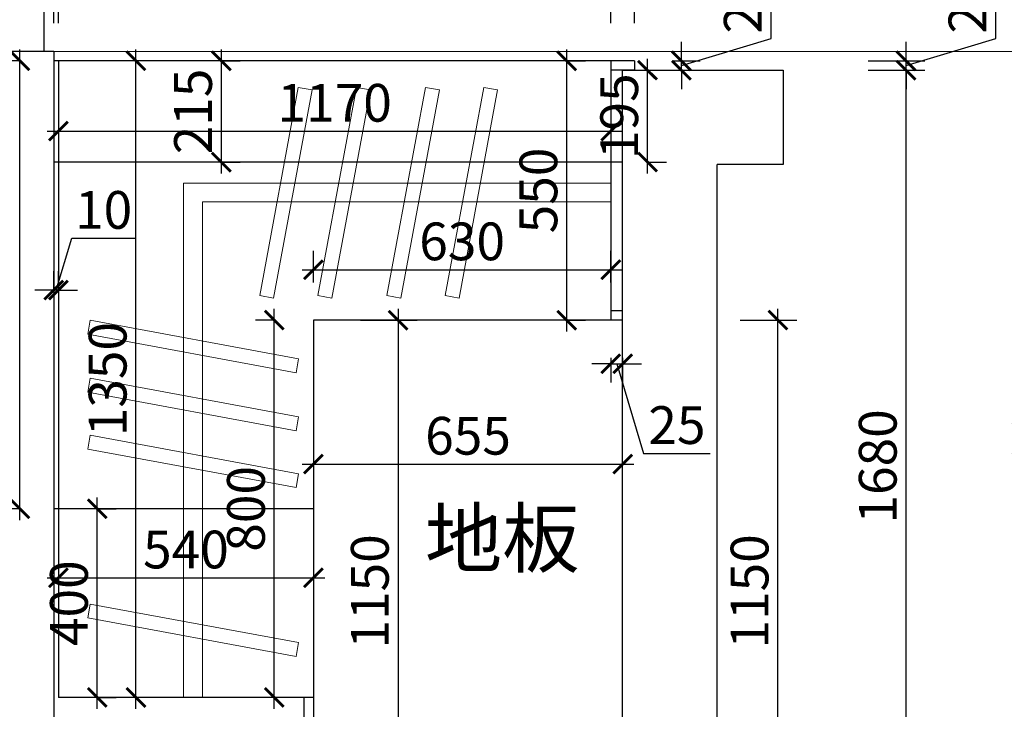
# Model space of a CAD drawing. Units: millimetres. Extents: x 2471974 to 2536392, y 95915 to 113058.
# Drawn here: x 2508664 to 2510749, y 108458 to 109920 of the extents above; entities that cross this region are included whole.
import ezdxf

# ---------------------------------------------------------------- set-up
doc = ezdxf.new("R2010")
doc.units = ezdxf.units.MM
doc.header["$LTSCALE"] = 3
doc.layers.add('图层3', color=30, linetype='Continuous', lineweight=15)
doc.layers.add('标注', color=3, linetype='Continuous')
doc.styles.add('DS01', font='txt')
doc.styles.get("Standard").update_dxf_attribs({"font": 'txt', "bigfont": 'gbcbig.shx'})
doc.dimstyles.new('DS03', dxfattribs={"dimscale": 40, "dimtxt": 2, "dimasz": 1, "dimexe": 1, "dimexo": 2, "dimgap": 0.5, "dimtad": 1, "dimdec": 0, "dimzin": 0, "dimdsep": 46, "dimtxsty": 'DS01', "dimblk": 'ARCHTICK', "dimcen": 0, "dimdle": 0.6, "dimclrd": 251, "dimclre": 251, "dimclrt": 2, "dimadec": 0, "dimazin": 0, "dimtfac": 1, "dimtdec": 0, "dimtmove": 1, "dimatfit": 2, "dimldrblk": 'DOT', "dimfxl": 2, "dimfxlon": 1, "dimtolj": 1, "dimtzin": 0, "dimlwe": 30, "dimarcsym": 0})

# ---------------------------------------------------------------- blocks, each defined once
blk = doc.blocks.new('_ARCHTICK')
at = {"color": 0, "linetype": 'ByBlock', "const_width": 0.15}
blk.add_lwpolyline([(-0.5, -0.5), (0.5, 0.5)], dxfattribs=at)
blk = doc.blocks.new('*D159')
at = {"layer": 'Defpoints', "color": 0, "transparency": 16777216}
for p in [(2508328.6, 108483.3), (2508746.1, 108483.3), (2508736.1, 108433.3)]:
    blk.add_point(p, dxfattribs=at)
at = {"layer": '标注', "color": 251, "lineweight": -2, "transparency": 16777216}
for p, q in [((2508218.6, 108491.3), (2508218.6, 108632.6)), ((2508328.6, 108458.3), (2508218.6, 108491.3)), ((2508328.6, 108409.3), (2508328.6, 108507.3))]:
    blk.add_line(p, q, dxfattribs=at)
at = {"layer": '标注', "color": 251, "lineweight": 30, "transparency": 16777216}
for p, q in [((2508408.6, 108483.3), (2508288.6, 108483.3)), ((2508408.6, 108433.3), (2508288.6, 108433.3))]:
    blk.add_line(p, q, dxfattribs=at)
at = {"layer": '标注', "color": 251, "lineweight": -2, "transparency": 16777216, "xscale": 40, "yscale": 40, "zscale": 40}
for p, rotation in [((2508328.6, 108483.3), 90), ((2508328.6, 108433.3), 270)]:
    blk.add_blockref('_ARCHTICK', p, dxfattribs=dict(at, rotation=rotation))
at = {"layer": '标注', "color": 2, "transparency": 16777216, "insert": (2508158.6, 108561.9), "char_height": 80, "attachment_point": 5, "rotation": 90, "style": 'DS01'}
blk.add_mtext('\\A1;50', dxfattribs=at)
blk = doc.blocks.new('_Dot')
at = {"color": 0, "linetype": 'ByBlock', "lineweight": -2}
blk.add_line((-0.5, 0), (-1, 0), dxfattribs=at)
at = {"color": 0, "linetype": 'ByBlock', "const_width": 0.5}
blk.add_lwpolyline([(-0.25, 0, 1), (0.25, 0, 1)], format="xyb", close=True, dxfattribs=at)
blk = doc.blocks.new('*D160')
at = {"layer": 'Defpoints', "color": 0, "transparency": 16777216}
for p in [(2508328.6, 109833.3), (2508736.1, 109833.3), (2508746.1, 108483.3)]:
    blk.add_point(p, dxfattribs=at)
at = {"layer": '标注', "color": 251, "lineweight": -2, "transparency": 16777216}
blk.add_line((2508328.6, 108459.3), (2508328.6, 109857.3), dxfattribs=at)
at = {"layer": '标注', "color": 251, "lineweight": 30, "transparency": 16777216}
for p, q in [((2508408.6, 109833.3), (2508288.6, 109833.3)), ((2508408.6, 108483.3), (2508288.6, 108483.3))]:
    blk.add_line(p, q, dxfattribs=at)
at = {"layer": '标注', "color": 251, "lineweight": -2, "transparency": 16777216, "xscale": 40, "yscale": 40, "zscale": 40}
for p, rotation in [((2508328.6, 109833.3), 90), ((2508328.6, 108483.3), 270)]:
    blk.add_blockref('_ARCHTICK', p, dxfattribs=dict(at, rotation=rotation))
at = {"layer": '标注', "color": 2, "transparency": 16777216, "insert": (2508268.6, 109158.3), "char_height": 80, "attachment_point": 5, "rotation": 90, "style": 'DS01'}
blk.add_mtext('\\A1;1350', dxfattribs=at)
blk = doc.blocks.new('*D161')
at = {"layer": 'Defpoints', "color": 0, "transparency": 16777216}
for p in [(2508328.6, 109853.3), (2508736.1, 109853.3), (2508736.1, 109833.3)]:
    blk.add_point(p, dxfattribs=at)
at = {"layer": '标注', "color": 251, "lineweight": -2, "transparency": 16777216}
for p, q in [((2508218.6, 109876.3), (2508218.6, 110018.5)), ((2508328.6, 109853.3), (2508328.6, 109893.3)), ((2508328.6, 109843.3), (2508218.6, 109876.3)), ((2508328.6, 109833.3), (2508328.6, 109853.3)), ((2508328.6, 109833.3), (2508328.6, 109853.3)), ((2508328.6, 109833.3), (2508328.6, 109793.3))]:
    blk.add_line(p, q, dxfattribs=at)
at = {"layer": '标注', "color": 251, "lineweight": 30, "transparency": 16777216}
for p, q in [((2508408.6, 109853.3), (2508288.6, 109853.3)), ((2508408.6, 109833.3), (2508288.6, 109833.3))]:
    blk.add_line(p, q, dxfattribs=at)
at = {"layer": '标注', "color": 251, "lineweight": -2, "transparency": 16777216, "xscale": 40, "yscale": 40, "zscale": 40}
for p, rotation in [((2508328.6, 109853.3), 270), ((2508328.6, 109833.3), 90)]:
    blk.add_blockref('_ARCHTICK', p, dxfattribs=dict(at, rotation=rotation))
at = {"layer": '标注', "color": 2, "transparency": 16777216, "insert": (2508158.6, 109947.4), "char_height": 80, "attachment_point": 5, "rotation": 90, "style": 'DS01'}
blk.add_mtext('\\A1;20', dxfattribs=at)
blk = doc.blocks.new('*D137')
at = {"layer": 'Defpoints', "color": 0, "transparency": 16777216}
for p in [(2508736.1, 109833.3), (2507987.6, 108113.3), (2508736.1, 108113.3)]:
    blk.add_point(p, dxfattribs=at)
at = {"layer": '标注', "color": 251, "lineweight": -2, "transparency": 16777216}
blk.add_line((2507987.6, 109857.3), (2507987.6, 108089.3), dxfattribs=at)
at = {"layer": '标注', "color": 251, "lineweight": 30, "transparency": 16777216}
for p, q in [((2508067.6, 109833.3), (2507947.6, 109833.3)), ((2508067.6, 108113.3), (2507947.6, 108113.3))]:
    blk.add_line(p, q, dxfattribs=at)
at = {"layer": '标注', "color": 251, "lineweight": -2, "transparency": 16777216, "xscale": 40, "yscale": 40, "zscale": 40}
for p, rotation in [((2507987.6, 109833.3), 90), ((2507987.6, 108113.3), 270)]:
    blk.add_blockref('_ARCHTICK', p, dxfattribs=dict(at, rotation=rotation))
at = {"layer": '标注', "color": 2, "transparency": 16777216, "insert": (2507927.6, 108973.3), "char_height": 80, "attachment_point": 5, "rotation": 90, "style": 'DS01'}
blk.add_mtext('\\A1;1720', dxfattribs=at)
blk = doc.blocks.new('*D162')
at = {"layer": 'Defpoints', "color": 0, "transparency": 16777216}
for p in [(2508746.1, 109978.6), (2508736.1, 109833.3), (2508746.1, 109833.3)]:
    blk.add_point(p, dxfattribs=at)
at = {"layer": '标注', "color": 251, "lineweight": -2, "transparency": 16777216}
for p, q in [((2508741.1, 109978.6), (2508774.1, 110088.6)), ((2508774.1, 110088.6), (2508909.2, 110088.6)), ((2508736.1, 109978.6), (2508696.1, 109978.6)), ((2508736.1, 109978.6), (2508746.1, 109978.6)), ((2508736.1, 109978.6), (2508746.1, 109978.6)), ((2508746.1, 109978.6), (2508786.1, 109978.6))]:
    blk.add_line(p, q, dxfattribs=at)
at = {"layer": '标注', "color": 251, "lineweight": 30, "transparency": 16777216}
for p, q in [((2508736.1, 109913.3), (2508736.1, 110018.6)), ((2508746.1, 109913.3), (2508746.1, 110018.6))]:
    blk.add_line(p, q, dxfattribs=at)
at = {"layer": '标注', "color": 251, "lineweight": -2, "transparency": 16777216, "xscale": 40, "yscale": 40, "zscale": 40}
blk.add_blockref('_ARCHTICK', (2508736.1, 109978.6), dxfattribs=at)
at = {"layer": '标注', "color": 251, "lineweight": -2, "transparency": 16777216, "xscale": 40, "yscale": 40, "zscale": 40, "rotation": 180}
blk.add_blockref('_ARCHTICK', (2508746.1, 109978.6), dxfattribs=at)
at = {"layer": '标注', "color": 2, "transparency": 16777216, "insert": (2508841.7, 110148.6), "char_height": 80, "attachment_point": 5, "style": 'DS01'}
blk.add_mtext('\\A1;10', dxfattribs=at)
blk = doc.blocks.new('*D163')
at = {"layer": 'Defpoints', "color": 0, "transparency": 16777216}
for p in [(2509916.1, 109978.6), (2508746.1, 109833.3), (2509916.1, 109833.3)]:
    blk.add_point(p, dxfattribs=at)
at = {"layer": '标注', "color": 251, "lineweight": 30, "transparency": 16777216}
for p, q in [((2508746.1, 109913.3), (2508746.1, 110018.6)), ((2509916.1, 109913.3), (2509916.1, 110018.6))]:
    blk.add_line(p, q, dxfattribs=at)
at = {"layer": '标注', "color": 251, "lineweight": -2, "transparency": 16777216}
blk.add_line((2508722.1, 109978.6), (2509940.1, 109978.6), dxfattribs=at)
at = {"layer": '标注', "color": 251, "lineweight": -2, "transparency": 16777216, "xscale": 40, "yscale": 40, "zscale": 40, "rotation": 180}
blk.add_blockref('_ARCHTICK', (2508746.1, 109978.6), dxfattribs=at)
at = {"layer": '标注', "color": 251, "lineweight": -2, "transparency": 16777216, "xscale": 40, "yscale": 40, "zscale": 40}
blk.add_blockref('_ARCHTICK', (2509916.1, 109978.6), dxfattribs=at)
at = {"layer": '标注', "color": 2, "transparency": 16777216, "insert": (2509331.1, 110038.6), "char_height": 80, "attachment_point": 5, "style": 'DS01'}
blk.add_mtext('\\A1;1170', dxfattribs=at)
blk = doc.blocks.new('*D164')
at = {"layer": 'Defpoints', "color": 0, "transparency": 16777216}
for p in [(2509966.1, 109978.6), (2509916.1, 109833.3), (2509966.1, 109833.3)]:
    blk.add_point(p, dxfattribs=at)
at = {"layer": '标注', "color": 251, "lineweight": -2, "transparency": 16777216}
for p, q in [((2509941.1, 109978.6), (2509974.1, 110088.6)), ((2509974.1, 110088.6), (2510115.4, 110088.6)), ((2509892.1, 109978.6), (2509990.1, 109978.6))]:
    blk.add_line(p, q, dxfattribs=at)
at = {"layer": '标注', "color": 251, "lineweight": 30, "transparency": 16777216}
for p, q in [((2509916.1, 109913.3), (2509916.1, 110018.6)), ((2509966.1, 109913.3), (2509966.1, 110018.6))]:
    blk.add_line(p, q, dxfattribs=at)
at = {"layer": '标注', "color": 251, "lineweight": -2, "transparency": 16777216, "xscale": 40, "yscale": 40, "zscale": 40, "rotation": 180}
blk.add_blockref('_ARCHTICK', (2509916.1, 109978.6), dxfattribs=at)
at = {"layer": '标注', "color": 251, "lineweight": -2, "transparency": 16777216, "xscale": 40, "yscale": 40, "zscale": 40}
blk.add_blockref('_ARCHTICK', (2509966.1, 109978.6), dxfattribs=at)
at = {"layer": '标注', "color": 2, "transparency": 16777216, "insert": (2510044.8, 110148.6), "char_height": 80, "attachment_point": 5, "style": 'DS01'}
blk.add_mtext('\\A1;50', dxfattribs=at)
blk = doc.blocks.new('*D138')
at = {"layer": 'Defpoints', "color": 0, "transparency": 16777216}
for p in [(2509966.1, 110246.2), (2508736.1, 109853.3), (2509966.1, 109833.3)]:
    blk.add_point(p, dxfattribs=at)
at = {"layer": '标注', "color": 251, "lineweight": 30, "transparency": 16777216}
for p, q in [((2508736.1, 110166.2), (2508736.1, 110286.2)), ((2509966.1, 110166.2), (2509966.1, 110286.2))]:
    blk.add_line(p, q, dxfattribs=at)
at = {"layer": '标注', "color": 251, "lineweight": -2, "transparency": 16777216}
blk.add_line((2508712.1, 110246.2), (2509990.1, 110246.2), dxfattribs=at)
at = {"layer": '标注', "color": 251, "lineweight": -2, "transparency": 16777216, "xscale": 40, "yscale": 40, "zscale": 40, "rotation": 180}
blk.add_blockref('_ARCHTICK', (2508736.1, 110246.2), dxfattribs=at)
at = {"layer": '标注', "color": 251, "lineweight": -2, "transparency": 16777216, "xscale": 40, "yscale": 40, "zscale": 40}
blk.add_blockref('_ARCHTICK', (2509966.1, 110246.2), dxfattribs=at)
at = {"layer": '标注', "color": 2, "transparency": 16777216, "insert": (2509351.1, 110306.2), "char_height": 80, "attachment_point": 5, "style": 'DS01'}
blk.add_mtext('\\A1;1230', dxfattribs=at)
blk = doc.blocks.new('*D165')
at = {"layer": 'Defpoints', "color": 0, "transparency": 16777216}
for p in [(2508910.3, 109833.3), (2509286.1, 109833.3), (2509286.1, 108483.3)]:
    blk.add_point(p, dxfattribs=at)
at = {"layer": '标注', "color": 251, "lineweight": -2, "transparency": 16777216}
blk.add_line((2508910.3, 108459.3), (2508910.3, 109857.3), dxfattribs=at)
at = {"layer": '标注', "color": 251, "lineweight": 30, "transparency": 16777216}
for p, q in [((2508990.3, 109833.3), (2508870.3, 109833.3)), ((2508990.3, 108483.3), (2508870.3, 108483.3))]:
    blk.add_line(p, q, dxfattribs=at)
at = {"layer": '标注', "color": 251, "lineweight": -2, "transparency": 16777216, "xscale": 40, "yscale": 40, "zscale": 40}
for p, rotation in [((2508910.3, 109833.3), 90), ((2508910.3, 108483.3), 270)]:
    blk.add_blockref('_ARCHTICK', p, dxfattribs=dict(at, rotation=rotation))
at = {"layer": '标注', "color": 2, "transparency": 16777216, "insert": (2508850.3, 109158.3), "char_height": 80, "attachment_point": 5, "rotation": 90, "style": 'DS01'}
blk.add_mtext('\\A1;1350', dxfattribs=at)
blk = doc.blocks.new('*D166')
at = {"layer": 'Defpoints', "color": 0, "transparency": 16777216}
for p in [(2508746.1, 108776), (2509286.1, 108776), (2509286.1, 108737.1)]:
    blk.add_point(p, dxfattribs=at)
at = {"layer": '标注', "color": 251, "lineweight": -2, "transparency": 16777216}
blk.add_line((2508722.1, 108737.1), (2509310.1, 108737.1), dxfattribs=at)
at = {"layer": '标注', "color": 251, "lineweight": 30, "transparency": 16777216}
for p, q in [((2508746.1, 108737.1), (2508746.1, 108697.1)), ((2509286.1, 108737.1), (2509286.1, 108697.1))]:
    blk.add_line(p, q, dxfattribs=at)
at = {"layer": '标注', "color": 251, "lineweight": -2, "transparency": 16777216, "xscale": 40, "yscale": 40, "zscale": 40, "rotation": 180}
blk.add_blockref('_ARCHTICK', (2508746.1, 108737.1), dxfattribs=at)
at = {"layer": '标注', "color": 251, "lineweight": -2, "transparency": 16777216, "xscale": 40, "yscale": 40, "zscale": 40}
blk.add_blockref('_ARCHTICK', (2509286.1, 108737.1), dxfattribs=at)
at = {"layer": '标注', "color": 2, "transparency": 16777216, "insert": (2509016.1, 108797.1), "char_height": 80, "attachment_point": 5, "style": 'DS01'}
blk.add_mtext('\\A1;540', dxfattribs=at)
blk = doc.blocks.new('*D167')
at = {"layer": 'Defpoints', "color": 0, "transparency": 16777216}
for p in [(2508736.1, 109347.1), (2508736.1, 109327.2), (2508746.1, 109327.2)]:
    blk.add_point(p, dxfattribs=at)
at = {"layer": '标注', "color": 251, "lineweight": -2, "transparency": 16777216}
for p, q in [((2508741.1, 109347.1), (2508774.1, 109457.1)), ((2508774.1, 109457.1), (2508909.2, 109457.1)), ((2508736.1, 109347.1), (2508696.1, 109347.1)), ((2508746.1, 109347.1), (2508736.1, 109347.1)), ((2508746.1, 109347.1), (2508736.1, 109347.1)), ((2508746.1, 109347.1), (2508786.1, 109347.1))]:
    blk.add_line(p, q, dxfattribs=at)
at = {"layer": '标注', "color": 251, "lineweight": 30, "transparency": 16777216}
for p, q in [((2508736.1, 109347.1), (2508736.1, 109387.1)), ((2508746.1, 109347.1), (2508746.1, 109387.1))]:
    blk.add_line(p, q, dxfattribs=at)
at = {"layer": '标注', "color": 251, "lineweight": -2, "transparency": 16777216, "xscale": 40, "yscale": 40, "zscale": 40}
blk.add_blockref('_ARCHTICK', (2508736.1, 109347.1), dxfattribs=at)
at = {"layer": '标注', "color": 251, "lineweight": -2, "transparency": 16777216, "xscale": 40, "yscale": 40, "zscale": 40, "rotation": 180}
blk.add_blockref('_ARCHTICK', (2508746.1, 109347.1), dxfattribs=at)
at = {"layer": '标注', "color": 2, "transparency": 16777216, "insert": (2508841.7, 109517.1), "char_height": 80, "attachment_point": 5, "style": 'DS01'}
blk.add_mtext('\\A1;10', dxfattribs=at)
blk = doc.blocks.new('*D168')
at = {"layer": 'Defpoints', "color": 0, "transparency": 16777216}
for p in [(2509916.1, 109390.4), (2509286.1, 109283.3), (2509916.1, 109283.3)]:
    blk.add_point(p, dxfattribs=at)
at = {"layer": '标注', "color": 251, "lineweight": 30, "transparency": 16777216}
for p, q in [((2509286.1, 109363.3), (2509286.1, 109430.4)), ((2509916.1, 109363.3), (2509916.1, 109430.4))]:
    blk.add_line(p, q, dxfattribs=at)
at = {"layer": '标注', "color": 251, "lineweight": -2, "transparency": 16777216}
blk.add_line((2509262.1, 109390.4), (2509940.1, 109390.4), dxfattribs=at)
at = {"layer": '标注', "color": 251, "lineweight": -2, "transparency": 16777216, "xscale": 40, "yscale": 40, "zscale": 40, "rotation": 180}
blk.add_blockref('_ARCHTICK', (2509286.1, 109390.4), dxfattribs=at)
at = {"layer": '标注', "color": 251, "lineweight": -2, "transparency": 16777216, "xscale": 40, "yscale": 40, "zscale": 40}
blk.add_blockref('_ARCHTICK', (2509916.1, 109390.4), dxfattribs=at)
at = {"layer": '标注', "color": 2, "transparency": 16777216, "insert": (2509601.1, 109450.4), "char_height": 80, "attachment_point": 5, "style": 'DS01'}
blk.add_mtext('\\A1;630', dxfattribs=at)
blk = doc.blocks.new('*D169')
at = {"layer": 'Defpoints', "color": 0, "transparency": 16777216}
for p in [(2509795.8, 109833.3), (2509822.6, 109833.3), (2509795.8, 109283.3)]:
    blk.add_point(p, dxfattribs=at)
at = {"layer": '标注', "color": 251, "lineweight": -2, "transparency": 16777216}
blk.add_line((2509822.6, 109259.3), (2509822.6, 109857.3), dxfattribs=at)
at = {"layer": '标注', "color": 251, "lineweight": 30, "transparency": 16777216}
for p, q in [((2509822.6, 109833.3), (2509862.6, 109833.3)), ((2509822.6, 109283.3), (2509862.6, 109283.3))]:
    blk.add_line(p, q, dxfattribs=at)
at = {"layer": '标注', "color": 251, "lineweight": -2, "transparency": 16777216, "xscale": 40, "yscale": 40, "zscale": 40}
for p, rotation in [((2509822.6, 109833.3), 90), ((2509822.6, 109283.3), 270)]:
    blk.add_blockref('_ARCHTICK', p, dxfattribs=dict(at, rotation=rotation))
at = {"layer": '标注', "color": 2, "transparency": 16777216, "insert": (2509762.6, 109558.3), "char_height": 80, "attachment_point": 5, "rotation": 90, "style": 'DS01'}
blk.add_mtext('\\A1;550', dxfattribs=at)
blk = doc.blocks.new('*D170')
at = {"layer": 'Defpoints', "color": 0, "transparency": 16777216}
for p in [(2509916.1, 109283.3), (2509941.1, 109283.3), (2509941.1, 109190.9)]:
    blk.add_point(p, dxfattribs=at)
at = {"layer": '标注', "color": 251, "lineweight": 30, "transparency": 16777216}
for p, q in [((2509916.1, 109203.3), (2509916.1, 109150.9)), ((2509941.1, 109203.3), (2509941.1, 109150.9))]:
    blk.add_line(p, q, dxfattribs=at)
at = {"layer": '标注', "color": 251, "lineweight": -2, "transparency": 16777216}
for p, q in [((2509916.1, 109190.9), (2509876.1, 109190.9)), ((2509916.1, 109190.9), (2509941.1, 109190.9)), ((2509916.1, 109190.9), (2509941.1, 109190.9)), ((2509928.6, 109190.9), (2509985.6, 109000.9)), ((2509941.1, 109190.9), (2509981.1, 109190.9)), ((2509985.6, 109000.9), (2510126.5, 109000.9))]:
    blk.add_line(p, q, dxfattribs=at)
at = {"layer": '标注', "color": 251, "lineweight": -2, "transparency": 16777216, "xscale": 40, "yscale": 40, "zscale": 40}
blk.add_blockref('_ARCHTICK', (2509916.1, 109190.9), dxfattribs=at)
at = {"layer": '标注', "color": 251, "lineweight": -2, "transparency": 16777216, "xscale": 40, "yscale": 40, "zscale": 40, "rotation": 180}
blk.add_blockref('_ARCHTICK', (2509941.1, 109190.9), dxfattribs=at)
at = {"layer": '标注', "color": 2, "transparency": 16777216, "insert": (2510056, 109060.9), "char_height": 80, "attachment_point": 5, "style": 'DS01'}
blk.add_mtext('\\A1;25', dxfattribs=at)
blk = doc.blocks.new('*D171')
at = {"layer": 'Defpoints', "color": 0, "transparency": 16777216}
for p in [(2509286.1, 109003.6), (2509941.1, 108978.3), (2509941.1, 108973.3)]:
    blk.add_point(p, dxfattribs=at)
at = {"layer": '标注', "color": 251, "lineweight": 30, "transparency": 16777216}
for p, q in [((2509941.1, 108978.3), (2509941.1, 109018.3)), ((2509286.1, 108978.3), (2509286.1, 108938.3))]:
    blk.add_line(p, q, dxfattribs=at)
at = {"layer": '标注', "color": 251, "lineweight": -2, "transparency": 16777216}
blk.add_line((2509262.1, 108978.3), (2509965.1, 108978.3), dxfattribs=at)
at = {"layer": '标注', "color": 251, "lineweight": -2, "transparency": 16777216, "xscale": 40, "yscale": 40, "zscale": 40, "rotation": 180}
blk.add_blockref('_ARCHTICK', (2509286.1, 108978.3), dxfattribs=at)
at = {"layer": '标注', "color": 251, "lineweight": -2, "transparency": 16777216, "xscale": 40, "yscale": 40, "zscale": 40}
blk.add_blockref('_ARCHTICK', (2509941.1, 108978.3), dxfattribs=at)
at = {"layer": '标注', "color": 2, "transparency": 16777216, "insert": (2509613.6, 109038.3), "char_height": 80, "attachment_point": 5, "style": 'DS01'}
blk.add_mtext('\\A1;655', dxfattribs=at)
blk = doc.blocks.new('*D172')
at = {"layer": 'Defpoints', "color": 0, "transparency": 16777216}
for p in [(2509286.1, 109283.3), (2509286.1, 108133.3), (2509465.6, 108133.3)]:
    blk.add_point(p, dxfattribs=at)
at = {"layer": '标注', "color": 251, "lineweight": -2, "transparency": 16777216}
blk.add_line((2509465.6, 109307.3), (2509465.6, 108109.3), dxfattribs=at)
at = {"layer": '标注', "color": 251, "lineweight": 30, "transparency": 16777216}
for p, q in [((2509385.6, 109283.3), (2509505.6, 109283.3)), ((2509385.6, 108133.3), (2509505.6, 108133.3))]:
    blk.add_line(p, q, dxfattribs=at)
at = {"layer": '标注', "color": 251, "lineweight": -2, "transparency": 16777216, "xscale": 40, "yscale": 40, "zscale": 40}
for p, rotation in [((2509465.6, 109283.3), 90), ((2509465.6, 108133.3), 270)]:
    blk.add_blockref('_ARCHTICK', p, dxfattribs=dict(at, rotation=rotation))
at = {"layer": '标注', "color": 2, "transparency": 16777216, "insert": (2509405.6, 108708.3), "char_height": 80, "attachment_point": 5, "rotation": 90, "style": 'DS01'}
blk.add_mtext('\\A1;1150', dxfattribs=at)
blk = doc.blocks.new('*D182')
at = {"layer": 'Defpoints', "color": 0, "transparency": 16777216}
for p in [(2509966.1, 109833.3), (2510065.5, 109833.3), (2509966.1, 109813.3)]:
    blk.add_point(p, dxfattribs=at)
at = {"layer": '标注', "color": 251, "lineweight": -2, "transparency": 16777216}
for p, q in [((2510255.5, 109880.3), (2510255.5, 110022.5)), ((2510065.5, 109823.3), (2510255.5, 109880.3)), ((2510065.5, 109833.3), (2510065.5, 109873.3)), ((2510065.5, 109813.3), (2510065.5, 109833.3)), ((2510065.5, 109813.3), (2510065.5, 109833.3)), ((2510065.5, 109813.3), (2510065.5, 109773.3))]:
    blk.add_line(p, q, dxfattribs=at)
at = {"layer": '标注', "color": 251, "lineweight": 30, "transparency": 16777216}
for p, q in [((2510046.1, 109833.3), (2510105.5, 109833.3)), ((2510046.1, 109813.3), (2510105.5, 109813.3))]:
    blk.add_line(p, q, dxfattribs=at)
at = {"layer": '标注', "color": 251, "lineweight": -2, "transparency": 16777216, "xscale": 40, "yscale": 40, "zscale": 40}
for p, rotation in [((2510065.5, 109833.3), 270), ((2510065.5, 109813.3), 90)]:
    blk.add_blockref('_ARCHTICK', p, dxfattribs=dict(at, rotation=rotation))
at = {"layer": '标注', "color": 2, "transparency": 16777216, "insert": (2510195.5, 109951.4), "char_height": 80, "attachment_point": 5, "rotation": 90, "style": 'DS01'}
blk.add_mtext('\\A1;20', dxfattribs=at)
blk = doc.blocks.new('*D183')
at = {"layer": 'Defpoints', "color": 0, "transparency": 16777216}
for p in [(2508746.1, 109833.3), (2509916.1, 109833.3), (2509916.1, 109684.2)]:
    blk.add_point(p, dxfattribs=at)
at = {"layer": '标注', "color": 251, "lineweight": 30, "transparency": 16777216}
for p, q in [((2508746.1, 109753.3), (2508746.1, 109644.2)), ((2509916.1, 109753.3), (2509916.1, 109644.2))]:
    blk.add_line(p, q, dxfattribs=at)
at = {"layer": '标注', "color": 251, "lineweight": -2, "transparency": 16777216}
blk.add_line((2508722.1, 109684.2), (2509940.1, 109684.2), dxfattribs=at)
at = {"layer": '标注', "color": 251, "lineweight": -2, "transparency": 16777216, "xscale": 40, "yscale": 40, "zscale": 40, "rotation": 180}
blk.add_blockref('_ARCHTICK', (2508746.1, 109684.2), dxfattribs=at)
at = {"layer": '标注', "color": 251, "lineweight": -2, "transparency": 16777216, "xscale": 40, "yscale": 40, "zscale": 40}
blk.add_blockref('_ARCHTICK', (2509916.1, 109684.2), dxfattribs=at)
at = {"layer": '标注', "color": 2, "transparency": 16777216, "insert": (2509331.1, 109744.2), "char_height": 80, "attachment_point": 5, "style": 'DS01'}
blk.add_mtext('\\A1;1170', dxfattribs=at)
blk = doc.blocks.new('*D186')
at = {"layer": 'Defpoints', "color": 0, "transparency": 16777216}
for p in [(2509091.1, 109833.3), (2509091.1, 109833.3), (2509091.1, 109618.3)]:
    blk.add_point(p, dxfattribs=at)
at = {"layer": '标注', "color": 251, "lineweight": -2, "transparency": 16777216}
blk.add_line((2509091.1, 109594.3), (2509091.1, 109857.3), dxfattribs=at)
at = {"layer": '标注', "color": 251, "lineweight": 30, "transparency": 16777216}
for p, q in [((2509091.1, 109833.3), (2509131.1, 109833.3)), ((2509091.1, 109618.3), (2509131.1, 109618.3))]:
    blk.add_line(p, q, dxfattribs=at)
at = {"layer": '标注', "color": 251, "lineweight": -2, "transparency": 16777216, "xscale": 40, "yscale": 40, "zscale": 40}
for p, rotation in [((2509091.1, 109833.3), 90), ((2509091.1, 109618.3), 270)]:
    blk.add_blockref('_ARCHTICK', p, dxfattribs=dict(at, rotation=rotation))
at = {"layer": '标注', "color": 2, "transparency": 16777216, "insert": (2509031.1, 109725.8), "char_height": 80, "attachment_point": 5, "rotation": 90, "style": 'DS01'}
blk.add_mtext('\\A1;215', dxfattribs=at)
blk = doc.blocks.new('*D141')
at = {"layer": 'Defpoints', "color": 0, "transparency": 16777216}
for p in [(2509203.1, 109283.3), (2509286.1, 109283.3), (2509286.1, 108483.3)]:
    blk.add_point(p, dxfattribs=at)
at = {"layer": '标注', "color": 251, "lineweight": -2, "transparency": 16777216}
blk.add_line((2509203.1, 108459.3), (2509203.1, 109307.3), dxfattribs=at)
at = {"layer": '标注', "color": 251, "lineweight": 30, "transparency": 16777216}
for p, q in [((2509206.1, 109283.3), (2509163.1, 109283.3)), ((2509206.1, 108483.3), (2509163.1, 108483.3))]:
    blk.add_line(p, q, dxfattribs=at)
at = {"layer": '标注', "color": 251, "lineweight": -2, "transparency": 16777216, "xscale": 40, "yscale": 40, "zscale": 40}
for p, rotation in [((2509203.1, 109283.3), 90), ((2509203.1, 108483.3), 270)]:
    blk.add_blockref('_ARCHTICK', p, dxfattribs=dict(at, rotation=rotation))
at = {"layer": '标注', "color": 2, "transparency": 16777216, "insert": (2509143.1, 108883.3), "char_height": 80, "attachment_point": 5, "rotation": 90, "style": 'DS01'}
blk.add_mtext('\\A1;800', dxfattribs=at)
blk = doc.blocks.new('*D187')
at = {"layer": 'Defpoints', "color": 0, "transparency": 16777216}
for p in [(2509941.1, 109813.3), (2509993.8, 109813.3), (2509941.1, 109618.3)]:
    blk.add_point(p, dxfattribs=at)
at = {"layer": '标注', "color": 251, "lineweight": -2, "transparency": 16777216}
blk.add_line((2509993.8, 109594.3), (2509993.8, 109837.3), dxfattribs=at)
at = {"layer": '标注', "color": 251, "lineweight": 30, "transparency": 16777216}
for p, q in [((2509993.8, 109813.3), (2510033.8, 109813.3)), ((2509993.8, 109618.3), (2510033.8, 109618.3))]:
    blk.add_line(p, q, dxfattribs=at)
at = {"layer": '标注', "color": 251, "lineweight": -2, "transparency": 16777216, "xscale": 40, "yscale": 40, "zscale": 40}
for p, rotation in [((2509993.8, 109813.3), 90), ((2509993.8, 109618.3), 270)]:
    blk.add_blockref('_ARCHTICK', p, dxfattribs=dict(at, rotation=rotation))
at = {"layer": '标注', "color": 2, "transparency": 16777216, "insert": (2509933.8, 109715.8), "char_height": 80, "attachment_point": 5, "rotation": 90, "style": 'DS01'}
blk.add_mtext('\\A1;195', dxfattribs=at)
blk = doc.blocks.new('*D190')
at = {"layer": 'Defpoints', "color": 0, "transparency": 16777216}
for p in [(2510281.1, 109813.3), (2510541.4, 109813.3), (2510179.7, 108133.3)]:
    blk.add_point(p, dxfattribs=at)
at = {"layer": '标注', "color": 251, "lineweight": -2, "transparency": 16777216}
blk.add_line((2510541.4, 108109.3), (2510541.4, 109837.3), dxfattribs=at)
at = {"layer": '标注', "color": 251, "lineweight": 30, "transparency": 16777216}
for p, q in [((2510461.4, 109813.3), (2510581.4, 109813.3)), ((2510461.4, 108133.3), (2510581.4, 108133.3))]:
    blk.add_line(p, q, dxfattribs=at)
at = {"layer": '标注', "color": 251, "lineweight": -2, "transparency": 16777216, "xscale": 40, "yscale": 40, "zscale": 40}
for p, rotation in [((2510541.4, 109813.3), 90), ((2510541.4, 108133.3), 270)]:
    blk.add_blockref('_ARCHTICK', p, dxfattribs=dict(at, rotation=rotation))
at = {"layer": '标注', "color": 2, "transparency": 16777216, "insert": (2510481.4, 108973.3), "char_height": 80, "attachment_point": 5, "rotation": 90, "style": 'DS01'}
blk.add_mtext('\\A1;1680', dxfattribs=at)
blk = doc.blocks.new('*D142')
at = {"layer": 'Defpoints', "color": 0, "transparency": 16777216}
for p in [(2509966.1, 109833.3), (2510541.4, 109833.3), (2509966.1, 109813.3)]:
    blk.add_point(p, dxfattribs=at)
at = {"layer": '标注', "color": 251, "lineweight": -2, "transparency": 16777216}
for p, q in [((2510731.4, 109880.3), (2510731.4, 110022.5)), ((2510541.4, 109823.3), (2510731.4, 109880.3)), ((2510541.4, 109833.3), (2510541.4, 109873.3)), ((2510541.4, 109813.3), (2510541.4, 109833.3)), ((2510541.4, 109813.3), (2510541.4, 109833.3)), ((2510541.4, 109813.3), (2510541.4, 109773.3))]:
    blk.add_line(p, q, dxfattribs=at)
at = {"layer": '标注', "color": 251, "lineweight": 30, "transparency": 16777216}
for p, q in [((2510461.4, 109833.3), (2510581.4, 109833.3)), ((2510461.4, 109813.3), (2510581.4, 109813.3))]:
    blk.add_line(p, q, dxfattribs=at)
at = {"layer": '标注', "color": 251, "lineweight": -2, "transparency": 16777216, "xscale": 40, "yscale": 40, "zscale": 40}
for p, rotation in [((2510541.4, 109833.3), 270), ((2510541.4, 109813.3), 90)]:
    blk.add_blockref('_ARCHTICK', p, dxfattribs=dict(at, rotation=rotation))
at = {"layer": '标注', "color": 2, "transparency": 16777216, "insert": (2510671.4, 109951.4), "char_height": 80, "attachment_point": 5, "rotation": 90, "style": 'DS01'}
blk.add_mtext('\\A1;20', dxfattribs=at)
blk = doc.blocks.new('*D192')
at = {"layer": 'Defpoints', "color": 0, "transparency": 16777216}
for p in [(2509966.1, 109833.3), (2510866.8, 109833.3), (2509941.1, 108113.3)]:
    blk.add_point(p, dxfattribs=at)
at = {"layer": '标注', "color": 251, "lineweight": -2, "transparency": 16777216}
blk.add_line((2510866.8, 108089.3), (2510866.8, 109857.3), dxfattribs=at)
at = {"layer": '标注', "color": 251, "lineweight": 30, "transparency": 16777216}
for p, q in [((2510786.8, 109833.3), (2510906.8, 109833.3)), ((2510786.8, 108113.3), (2510906.8, 108113.3))]:
    blk.add_line(p, q, dxfattribs=at)
at = {"layer": '标注', "color": 251, "lineweight": -2, "transparency": 16777216, "xscale": 40, "yscale": 40, "zscale": 40}
for p, rotation in [((2510866.8, 109833.3), 90), ((2510866.8, 108113.3), 270)]:
    blk.add_blockref('_ARCHTICK', p, dxfattribs=dict(at, rotation=rotation))
at = {"layer": '标注', "color": 2, "transparency": 16777216, "insert": (2510806.8, 108973.3), "char_height": 80, "attachment_point": 5, "rotation": 90, "style": 'DS01'}
blk.add_mtext('\\A1;1720', dxfattribs=at)
blk = doc.blocks.new('*D143')
at = {"layer": 'Defpoints', "color": 0, "transparency": 16777216}
for p in [(2509941.1, 109283.3), (2510269.9, 109283.3), (2509941.1, 108133.3)]:
    blk.add_point(p, dxfattribs=at)
at = {"layer": '标注', "color": 251, "lineweight": -2, "transparency": 16777216}
blk.add_line((2510269.9, 108109.3), (2510269.9, 109307.3), dxfattribs=at)
at = {"layer": '标注', "color": 251, "lineweight": 30, "transparency": 16777216}
for p, q in [((2510189.9, 109283.3), (2510309.9, 109283.3)), ((2510189.9, 108133.3), (2510309.9, 108133.3))]:
    blk.add_line(p, q, dxfattribs=at)
at = {"layer": '标注', "color": 251, "lineweight": -2, "transparency": 16777216, "xscale": 40, "yscale": 40, "zscale": 40}
for p, rotation in [((2510269.9, 109283.3), 90), ((2510269.9, 108133.3), 270)]:
    blk.add_blockref('_ARCHTICK', p, dxfattribs=dict(at, rotation=rotation))
at = {"layer": '标注', "color": 2, "transparency": 16777216, "insert": (2510209.9, 108708.3), "char_height": 80, "attachment_point": 5, "rotation": 90, "style": 'DS01'}
blk.add_mtext('\\A1;1150', dxfattribs=at)
blk = doc.blocks.new('*D193')
at = {"layer": 'Defpoints', "color": 0, "transparency": 16777216}
for p in [(2508746.1, 108883.3), (2508828.2, 108883.3), (2508746.1, 108483.3)]:
    blk.add_point(p, dxfattribs=at)
at = {"layer": '标注', "color": 251, "lineweight": -2, "transparency": 16777216}
blk.add_line((2508828.2, 108459.3), (2508828.2, 108907.3), dxfattribs=at)
at = {"layer": '标注', "color": 251, "lineweight": 30, "transparency": 16777216}
for p, q in [((2508826.1, 108883.3), (2508868.2, 108883.3)), ((2508826.1, 108483.3), (2508868.2, 108483.3))]:
    blk.add_line(p, q, dxfattribs=at)
at = {"layer": '标注', "color": 251, "lineweight": -2, "transparency": 16777216, "xscale": 40, "yscale": 40, "zscale": 40}
for p, rotation in [((2508828.2, 108883.3), 90), ((2508828.2, 108483.3), 270)]:
    blk.add_blockref('_ARCHTICK', p, dxfattribs=dict(at, rotation=rotation))
at = {"layer": '标注', "color": 2, "transparency": 16777216, "insert": (2508768.2, 108683.3), "char_height": 80, "attachment_point": 5, "rotation": 90, "style": 'DS01'}
blk.add_mtext('\\A1;400', dxfattribs=at)
blk = doc.blocks.new('*D145')
at = {"layer": 'Defpoints', "color": 0, "transparency": 16777216}
for p in [(2508664.4, 109833.3), (2508746.1, 109833.3), (2508746.1, 108883.3)]:
    blk.add_point(p, dxfattribs=at)
at = {"layer": '标注', "color": 251, "lineweight": -2, "transparency": 16777216}
blk.add_line((2508664.4, 108859.3), (2508664.4, 109857.3), dxfattribs=at)
at = {"layer": '标注', "color": 251, "lineweight": 30, "transparency": 16777216}
for p, q in [((2508666.1, 109833.3), (2508624.4, 109833.3)), ((2508666.1, 108883.3), (2508624.4, 108883.3))]:
    blk.add_line(p, q, dxfattribs=at)
at = {"layer": '标注', "color": 251, "lineweight": -2, "transparency": 16777216, "xscale": 40, "yscale": 40, "zscale": 40}
for p, rotation in [((2508664.4, 109833.3), 90), ((2508664.4, 108883.3), 270)]:
    blk.add_blockref('_ARCHTICK', p, dxfattribs=dict(at, rotation=rotation))
at = {"layer": '标注', "color": 2, "transparency": 16777216, "insert": (2508604.4, 109358.3), "char_height": 80, "attachment_point": 5, "rotation": 90, "style": 'DS01'}
blk.add_mtext('\\A1;950', dxfattribs=at)

msp = doc.modelspace()

# ---------------------------------------------------------------- linework, layer by layer
at = {"layer": '图层3', "color": 157}
for p, q in [((2508736.1, 109853.3), (2512383.2, 109853.3)), ((2509916.1, 109573.9), (2509011, 109573.9)), ((2509011, 109573.9), (2509011, 108483.3)), ((2509916.1, 109533.9), (2509051, 109533.9)), ((2509051, 109533.9), (2509051, 108483.3))]:
    msp.add_line(p, q, dxfattribs=at)
for points in [[(2509172.3, 109335.3), (2509254.1, 109776.7), (2509283.7, 109771.5), (2509201.8, 109330.2)], [(2509295.3, 109335.3), (2509377.2, 109776.7), (2509406.7, 109771.5), (2509324.9, 109330.2)], [(2509441.9, 109335.3), (2509523.7, 109776.7), (2509553.3, 109771.5), (2509471.4, 109330.2)], [(2509564.9, 109335.3), (2509646.8, 109776.7), (2509676.3, 109771.5), (2509594.5, 109330.2)], [(2509249.5, 109172), (2508808.2, 109253.8), (2508813.4, 109283.4), (2509254.7, 109201.5)], [(2509249.5, 109048.9), (2508808.2, 109130.8), (2508813.4, 109160.3), (2509254.7, 109078.5)], [(2509249.5, 108928.4), (2508808.2, 109010.2), (2508813.4, 109039.8), (2509254.7, 108957.9)], [(2509249.5, 108570.1), (2508808.2, 108652), (2508813.4, 108681.5), (2509254.7, 108599.7)]]:
    msp.add_lwpolyline(points, close=True, dxfattribs=at)
at = {"layer": '标注', "color": 0}
for p, q in [((2508716.1, 109853.3), (2508716.1, 110653.3)), ((2508736.1, 109853.3), (2508536.1, 109853.3)), ((2508736.1, 109853.3), (2508736.1, 104673.3)), ((2509966.1, 109833.3), (2508736.1, 109833.3)), ((2508746.1, 109833.3), (2508746.1, 108483.3)), ((2509916.1, 109833.3), (2509916.1, 109283.3)), ((2509966.1, 109833.3), (2509966.1, 109813.3)), ((2509966.1, 109813.3), (2509916.1, 109813.3)), ((2509941.1, 108133.3), (2509941.1, 109813.3)), ((2509941.1, 109813.3), (2510281.1, 109813.3)), ((2510281.1, 109813.3), (2510281.1, 109613.3)), ((2510141.1, 108333.3), (2510141.1, 109613.3)), ((2510281.1, 109613.3), (2510141.1, 109613.3)), ((2509941.1, 109303.3), (2509916.1, 109303.3)), ((2509286.1, 109283.3), (2509286.1, 108133.3)), ((2509941.1, 109283.3), (2509286.1, 109283.3)), ((2509286.1, 108883.3), (2508736.1, 108883.3)), ((2509286.1, 108483.3), (2508746.1, 108483.3)), ((2509266.1, 108483.3), (2509266.1, 108433.3))]:
    msp.add_line(p, q, dxfattribs=at)
at = {"layer": '标注', "color": 1}
msp.add_line((2509941.1, 109618.3), (2508736.1, 109618.3), dxfattribs=at)

# ---------------------------------------------------------------- texts
at = {"layer": '标注', "color": 0, "insert": (2509522.3, 108880.7), "char_height": 120, "width": 2417.182, "attachment_point": 1}
msp.add_mtext('{\\fSimSun|b0|i0|c134|p2;\\C3;地板}', dxfattribs=at)

# ---------------------------------------------------------------- dimensions: what is measured, and where the dimension line sits
at = {"layer": '标注', "color": 0}
for base, p1, p2, picture, middle in [((2509966.1, 110246.2), (2508736.1, 109853.3), (2509966.1, 109833.3), '*D138', (2509351.1, 110306.2)), ((2508746.1, 109978.6), (2508736.1, 109833.3), (2508746.1, 109833.3), '*D162', (2508794.1, 110148.6)), ((2509966.1, 109978.6), (2509916.1, 109833.3), (2509966.1, 109833.3), '*D164', (2509994.1, 110148.6)), ((2509916.1, 109978.6), (2508746.1, 109833.3), (2509916.1, 109833.3), '*D163', (2509331.1, 110038.6)), ((2509916.1, 109684.2), (2508746.1, 109833.3), (2509916.1, 109833.3), '*D183', (2509331.1, 109744.2)), ((2508736.1, 109347.1), (2508746.1, 109327.2), (2508736.1, 109327.2), '*D167', (2508794.1, 109517.1)), ((2509916.1, 109390.4), (2509286.1, 109283.3), (2509916.1, 109283.3), '*D168', (2509601.1, 109450.4)), ((2509941.1, 109190.9), (2509916.1, 109283.3), (2509941.1, 109283.3), '*D170', (2510005.6, 109060.9)), ((2509941.1, 108978.3), (2509286.1, 109003.6), (2509941.1, 108973.3), '*D171', (2509613.6, 109038.3)), ((2509286.1, 108737.1), (2508746.1, 108776), (2509286.1, 108776), '*D166', (2509016.1, 108797.1))]:
    dim = msp.add_linear_dim(base=base, p1=p1, p2=p2, dimstyle='DS03', dxfattribs=at)
    dim.commit()
    dim.dimension.update_dxf_attribs({"geometry": picture, "text_midpoint": middle})
for base, p1, p2, picture, middle in [((2508328.6, 109853.3), (2508736.1, 109833.3), (2508736.1, 109853.3), '*D161', (2508158.6, 109896.3)), ((2510065.5, 109833.3), (2509966.1, 109813.3), (2509966.1, 109833.3), '*D182', (2510195.5, 109900.3)), ((2510541.4, 109833.3), (2509966.1, 109813.3), (2509966.1, 109833.3), '*D142', (2510671.4, 109900.3)), ((2507987.6, 108113.3), (2508736.1, 109833.3), (2508736.1, 108113.3), '*D137', (2507927.6, 108973.3)), ((2508328.6, 109833.3), (2508746.1, 108483.3), (2508736.1, 109833.3), '*D160', (2508268.6, 109158.3)), ((2508664.4, 109833.3), (2508746.1, 108883.3), (2508746.1, 109833.3), '*D145', (2508604.4, 109358.3)), ((2508910.3, 109833.3), (2509286.1, 108483.3), (2509286.1, 109833.3), '*D165', (2508850.3, 109158.3)), ((2509091.1, 109833.3), (2509091.1, 109618.3), (2509091.1, 109833.3), '*D186', (2509031.1, 109725.8)), ((2509822.6, 109833.3), (2509795.8, 109283.3), (2509795.8, 109833.3), '*D169', (2509762.6, 109558.3)), ((2510866.8, 109833.3), (2509941.1, 108113.3), (2509966.1, 109833.3), '*D192', (2510806.8, 108973.3)), ((2509993.8, 109813.3), (2509941.1, 109618.3), (2509941.1, 109813.3), '*D187', (2509933.8, 109715.8)), ((2510541.4, 109813.3), (2510179.7, 108133.3), (2510281.1, 109813.3), '*D190', (2510481.4, 108973.3)), ((2509203.1, 109283.3), (2509286.1, 108483.3), (2509286.1, 109283.3), '*D141', (2509143.1, 108883.3)), ((2509465.6, 108133.3), (2509286.1, 109283.3), (2509286.1, 108133.3), '*D172', (2509405.6, 108708.3)), ((2510269.9, 109283.3), (2509941.1, 108133.3), (2509941.1, 109283.3), '*D143', (2510209.9, 108708.3)), ((2508828.2, 108883.3), (2508746.1, 108483.3), (2508746.1, 108883.3), '*D193', (2508768.2, 108683.3)), ((2508328.6, 108483.3), (2508736.1, 108433.3), (2508746.1, 108483.3), '*D159', (2508158.6, 108511.3))]:
    dim = msp.add_linear_dim(base=base, p1=p1, p2=p2, angle=90, dimstyle='DS03', dxfattribs=at)
    dim.commit()
    dim.dimension.update_dxf_attribs({"geometry": picture, "text_midpoint": middle})

doc.saveas('drawing.dxf')
